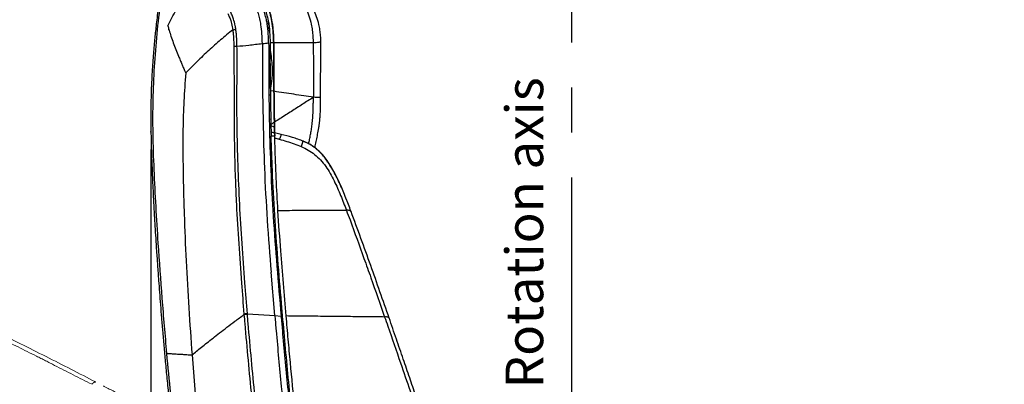
# Model space of a CAD drawing. Units: millimetres. Extents: x 0 to 297, y 0 to 210.
# Drawn here: x 124 to 179, y 117 to 138 of the extents above; entities that cross this region are included whole.
import ezdxf

# ---------------------------------------------------------------- set-up
doc = ezdxf.new("R2010")
doc.units = ezdxf.units.MM
doc.header["$PDSIZE"] = -1
doc.linetypes.add('CENTERX2', pattern=[20.32, 12.7, -2.54, 2.54, -2.54])
doc.linetypes.add('PHANTOM', pattern=[12.7, 6.35, -1.27, 1.27, -1.27, 1.27, -1.27])
doc.layers.add('DEFAULT', color=179, linetype='Continuous')
doc.styles.add('SLDTEXTSTYLE3', font='TXT', dxfattribs={"width": 0.75})
doc.dimstyles.new('SLDDIMSTYLE1', dxfattribs={"dimtxt": 3.5, "dimasz": 3.302, "dimexe": 0, "dimexo": 0.0625, "dimgap": 0.875, "dimtad": 1, "dimdec": 0, "dimlfac": 15, "dimrnd": 1e-09, "dimzin": 12, "dimdsep": 46, "dimtxsty": 'SLDTEXTSTYLE3', "dimsah": 1, "dimcen": 0.09, "dimadec": 0, "dimazin": 3, "dimtfac": 1, "dimtdec": 0, "dimtmove": 0, "dimatfit": 0, "dimfxl": 1, "dimfrac": 2, "dimtolj": 1, "dimtzin": 12, "dimarcsym": 0})

# ---------------------------------------------------------------- blocks, each defined once
blk = doc.blocks.new('_D_3')
at = {"layer": 'DEFAULT', "transparency": 16777216}
for p, q in [((131.055, 130.667), (131.055, 41.307)), ((154.779, 54.425), (154.779, 41.307)), ((131.055, 42.307), (124.705, 42.307)), ((131.055, 42.307), (154.779, 42.307)), ((154.779, 42.307), (161.129, 42.307))]:
    blk.add_line(p, q, dxfattribs=at)
for points in [[(131.055, 42.307), (127.753, 42.815), (127.753, 41.799)], [(154.779, 42.307), (158.081, 41.799), (158.081, 42.815)]]:
    blk.add_solid(points, dxfattribs=at)
at = {"layer": 'DEFAULT', "transparency": 16777216, "char_height": 3.5, "attachment_point": 1, "style": 'SLDTEXTSTYLE3'}
for s, insert in [('356', (138.6, 46.82)), ('Backrest', (132.949, 41.264)), ('Fully upright', (129.135, 35.707))]:
    blk.add_mtext(s, dxfattribs=dict(at, insert=insert))
blk = doc.blocks.new('_D_7')
at = {"layer": 'DEFAULT', "transparency": 16777216}
for p, q in [((210.421, 159.533), (210.421, 165.883)), ((138.072, 159.533), (211.421, 159.533)), ((210.421, 159.533), (210.421, 55.356)), ((153.275, 55.356), (211.421, 55.356)), ((210.421, 55.356), (210.421, 49.006))]:
    blk.add_line(p, q, dxfattribs=at)
for points in [[(210.421, 159.533), (210.929, 162.835), (209.913, 162.835)], [(210.421, 55.356), (209.913, 52.054), (210.929, 52.054)]]:
    blk.add_solid(points, dxfattribs=at)
at = {"layer": 'DEFAULT', "transparency": 16777216, "char_height": 3.5, "attachment_point": 1, "rotation": 90, "style": 'SLDTEXTSTYLE3'}
for s, insert in [('Fully upright', (217.02, 92.719)), ('Min', (200.351, 107.869)), ('1730 Max', (205.908, 95.386)), ('Backrest', (211.464, 96.533)), ('1560', (200.351, 96.212))]:
    blk.add_mtext(s, dxfattribs=dict(at, insert=insert))
blk = doc.blocks.new('_D_8')
at = {"layer": 'DEFAULT', "transparency": 16777216}
for p, q in [((90.996, 141.361), (90.996, 147.711)), ((97.84, 141.361), (89.996, 141.361)), ((90.996, 141.361), (90.996, 55.356)), ((141.221, 55.356), (89.996, 55.356)), ((90.996, 55.356), (90.996, 49.006))]:
    blk.add_line(p, q, dxfattribs=at)
for points in [[(90.996, 141.361), (91.504, 144.663), (90.488, 144.663)], [(90.996, 55.356), (90.488, 52.054), (91.504, 52.054)]]:
    blk.add_solid(points, dxfattribs=at)
at = {"layer": 'DEFAULT', "transparency": 16777216, "char_height": 3.5, "attachment_point": 1, "rotation": 90, "style": 'SLDTEXTSTYLE3'}
for s, insert in [('Fully reclined', (97.595, 84.924)), ('1460 Max', (86.482, 88.827)), ('Min', (80.926, 101.311)), ('Backrest', (92.039, 89.975)), ('1290', (80.926, 89.654))]:
    blk.add_mtext(s, dxfattribs=dict(at, insert=insert))

msp = doc.modelspace()

# ---------------------------------------------------------------- linework, layer by layer
at = {"color": 7, "linetype": 'Continuous', "lineweight": 25}
for p, q in [((137.334, 136.646), (137.339, 136.328)), ((137.775, 136.689), (137.781, 136.273)), ((137.339, 136.328), (137.343, 135.418)), ((137.343, 135.418), (137.344, 135.011)), ((137.344, 135.011), (137.349, 133.985)), ((137.349, 133.985), (137.373, 132.212)), ((137.789, 134.12), (137.79, 133.984)), ((137.99, 133.954), (137.79, 133.984)), ((140.609, 133.611), (140.601, 133.609)), ((137.725, 132.363), (137.81, 132.403)), ((138.034, 131.614), (138.007, 132.592)), ((137.816, 132.084), (137.818, 132.009)), ((138.019, 131.927), (137.818, 132.009)), ((137.818, 132.009), (137.826, 131.661)), ((137.825, 131.671), (138.027, 131.618)), ((138.019, 131.927), (138.027, 131.608)), ((138.392, 131.522), (138.024, 131.613)), ((138.028, 131.574), (138.028, 131.578)), ((138.035, 131.308), (138.031, 131.45)), ((138.032, 131.403), (138.031, 131.448)), ((138.036, 121.301), (137.827, 123.748)), ((136.488, 121.405), (138.036, 121.301)), ((136.49, 121.378), (136.488, 121.405)), ((138.036, 121.301), (138.39, 121.279)), ((138.036, 121.301), (138.041, 121.245))]:
    msp.add_line(p, q, dxfattribs=at)
at = {"color": 7, "linetype": 'Continuous', "lineweight": 25, "flags": 128}
msp.add_lwpolyline([(136.294, 121.39), (136.294, 121.389), (136.296, 121.361), (136.296, 121.361)], dxfattribs=at)
at = {"color": 7, "linetype": 'Continuous', "lineweight": 25}
for points, knots in [([(134.488, 156.206), (134.472, 156.129), (134.388, 155.702), (134.241, 154.951), (134.051, 153.975), (133.877, 153.069), (133.717, 152.228), (133.57, 151.445), (133.43, 150.695), (133.298, 149.976), (133.172, 149.288), (133.057, 148.649), (132.951, 148.056), (132.841, 147.437), (132.73, 146.799), (132.617, 146.147), (132.516, 145.554), (132.425, 145.014), (132.342, 144.519), (132.267, 144.064), (132.199, 143.644), (132.122, 143.166), (132.039, 142.642), (131.951, 142.08), (131.874, 141.575), (131.806, 141.118), (131.739, 140.662), (131.673, 140.205), (131.609, 139.749), (131.544, 139.266), (131.477, 138.762), (131.413, 138.242), (131.358, 137.776), (131.311, 137.359), (131.269, 136.954), (131.229, 136.538), (131.188, 136.076), (131.15, 135.579), (131.115, 135.035), (131.085, 134.442), (131.062, 133.783), (131.05, 133.153), (131.047, 132.558), (131.05, 132.006), (131.058, 131.402), (131.074, 130.736), (131.095, 130.098), (131.118, 129.495), (131.142, 128.936), (131.171, 128.329), (131.205, 127.665), (131.241, 126.996), (131.28, 126.324), (131.322, 125.651), (131.369, 124.921), (131.423, 124.126), (131.479, 123.353), (131.534, 122.608), (131.589, 121.899), (131.65, 121.143), (131.718, 120.334), (131.793, 119.476), (131.876, 118.564), (131.968, 117.594), (132.07, 116.557), (132.175, 115.528), (132.284, 114.514), (132.393, 113.518), (132.514, 112.468), (132.645, 111.359), (132.788, 110.196), (132.943, 108.977), (133.111, 107.7), (133.277, 106.485), (133.39, 105.696), (133.438, 105.355)], [0, 0, 0, 0, 0.004599, 0.025466, 0.044819, 0.06278, 0.079462, 0.094968, 0.109393, 0.124116, 0.137743, 0.150372, 0.162092, 0.172983, 0.187172, 0.200026, 0.211708, 0.222363, 0.232117, 0.24108, 0.249347, 0.257001, 0.269409, 0.280423, 0.29031, 0.299281, 0.307495, 0.317312, 0.326254, 0.334468, 0.345844, 0.356018, 0.365141, 0.373307, 0.380572, 0.388942, 0.397808, 0.407696, 0.418147, 0.429686, 0.442465, 0.45672, 0.46659, 0.477304, 0.489019, 0.501936, 0.516312, 0.526367, 0.537245, 0.549068, 0.561977, 0.576135, 0.58826, 0.60138, 0.615617, 0.631105, 0.647994, 0.660979, 0.674829, 0.689614, 0.705412, 0.722306, 0.740051, 0.759027, 0.779329, 0.801057, 0.819537, 0.839053, 0.859663, 0.881429, 0.904412, 0.928231, 0.953347, 0.979823, 1, 1, 1, 1]), ([(132.715, 146.401), (132.578, 145.586), (132.305, 143.958), (131.926, 141.508), (131.61, 139.256), (131.374, 137.198), (131.227, 135.337), (131.145, 133.471), (131.144, 131.534), (131.212, 129.531), (131.315, 127.459), (131.467, 125.042), (131.663, 122.279), (131.842, 120.209), (131.932, 119.173)], [0, 0, 0, 0, 0.090677, 0.181356, 0.272026, 0.340254, 0.408526, 0.476782, 0.544989, 0.620764, 0.69655, 0.772334, 0.886155, 1, 1, 1, 1]), ([(132.008, 137.644), (132.083, 137.799), (132.232, 138.107), (132.563, 138.713), (132.837, 139.157), (133.02, 139.454)], [0, 0, 0, 0, 0.249974, 0.499982, 1, 1, 1, 1]), ([(135.383, 138.349), (135.413, 138.285), (135.474, 138.157), (135.564, 137.908), (135.627, 137.662), (135.657, 137.482), (135.665, 137.425), (135.665, 137.425)], [0, 0, 0, 0, 0.236195, 0.472348, 0.833443, 0.999996, 1, 1, 1, 1]), ([(135.839, 137.446), (135.827, 137.517), (135.794, 137.72), (135.722, 137.994), (135.626, 138.259), (135.563, 138.398), (135.53, 138.465), (135.53, 138.465)], [0, 0, 0, 0, 0.189397, 0.541908, 0.77093, 0.999997, 1, 1, 1, 1]), ([(137.334, 136.646), (137.328, 136.83), (137.317, 137.19), (137.27, 137.655), (137.198, 138.036), (137.115, 138.344), (137.036, 138.529), (136.997, 138.621)], [0, 0, 0, 0, 0.262092, 0.513219, 0.676066, 0.837368, 1, 1, 1, 1]), ([(137.688, 136.684), (137.684, 136.814), (137.676, 137.074), (137.65, 137.424), (137.612, 137.733), (137.561, 138.03), (137.488, 138.287), (137.423, 138.506), (137.381, 138.609), (137.36, 138.66)], [0, 0, 0, 0, 0.185166, 0.371028, 0.503987, 0.637702, 0.817165, 0.908638, 1, 1, 1, 1]), ([(137.453, 138.665), (137.474, 138.61), (137.517, 138.499), (137.589, 138.258), (137.633, 138.064), (137.663, 137.934)], [0, 0, 0, 0, 0.247159, 0.494495, 1, 1, 1, 1]), ([(137.975, 136.689), (137.969, 136.872), (137.956, 137.239), (137.904, 137.76), (137.823, 138.165), (137.74, 138.458), (137.692, 138.596), (137.668, 138.665)], [0, 0, 0, 0, 0.260852, 0.521945, 0.757494, 0.878751, 1, 1, 1, 1]), ([(137.668, 138.665), (137.709, 138.544), (137.791, 138.298), (137.873, 137.929), (137.92, 137.592), (137.958, 137.196), (137.968, 136.892), (137.975, 136.689)], [0, 0, 0, 0, 0.210202, 0.425466, 0.567471, 0.710323, 1, 1, 1, 1]), ([(139.806, 138.657), (139.86, 138.513), (139.969, 138.224), (140.083, 137.798), (140.153, 137.402), (140.188, 137.048), (140.195, 136.806), (140.198, 136.685)], [0, 0, 0, 0, 0.250014, 0.499959, 0.666666, 0.833309, 1, 1, 1, 1]), ([(140.638, 136.747), (140.633, 136.861), (140.624, 137.086), (140.584, 137.415), (140.511, 137.778), (140.398, 138.168), (140.289, 138.435), (140.235, 138.569)], [0, 0, 0, 0, 0.168557, 0.334472, 0.499784, 0.748864, 1, 1, 1, 1]), ([(137.663, 137.934), (137.682, 137.838), (137.719, 137.646), (137.734, 137.446), (137.741, 137.345)], [0, 0, 0, 0, 0.497632, 1, 1, 1, 1]), ([(137.741, 137.345), (137.732, 137.445), (137.713, 137.644), (137.68, 137.837), (137.663, 137.934)], [0, 0, 0, 0, 0.498577, 1, 1, 1, 1]), ([(132.008, 137.644), (132.017, 137.613), (132.035, 137.546), (132.054, 137.479), (132.064, 137.444)], [0, 0, 0, 0, 0.470376, 1, 1, 1, 1]), ([(132.078, 137.396), (132.076, 137.404), (132.071, 137.42), (132.066, 137.436), (132.064, 137.444)], [0, 0, 0, 0, 0.5044159, 1, 1, 1, 1]), ([(132.078, 137.396), (132.112, 137.284), (132.184, 137.049), (132.311, 136.685), (132.452, 136.31), (132.585, 135.98), (132.7, 135.708), (132.791, 135.498), (132.867, 135.325), (132.926, 135.193), (132.968, 135.1), (132.997, 135.034), (133.012, 135), (133.018, 134.988)], [0, 0, 0, 0, 0.140058, 0.294844, 0.45391, 0.608419, 0.70481, 0.792935, 0.869963, 0.918533, 0.95754, 0.985305, 1, 1, 1, 1]), ([(135.665, 137.425), (135.434, 137.234), (134.97, 136.852), (134.3, 136.253), (133.643, 135.634), (133.226, 135.203), (133.018, 134.988)], [0, 0, 0, 0, 0.243971, 0.487891, 0.743932, 1, 1, 1, 1]), ([(135.665, 137.425), (135.666, 137.42), (135.667, 137.41), (135.669, 137.401), (135.669, 137.396)], [0, 0, 0, 0, 0.498379, 1, 1, 1, 1]), ([(135.839, 137.446), (135.829, 137.444), (135.797, 137.438), (135.734, 137.423), (135.693, 137.406), (135.669, 137.396)], [0, 0, 0, 0, 0.147269, 0.5008065, 1, 1, 1, 1]), ([(135.669, 137.396), (135.679, 137.317), (135.701, 137.129), (135.719, 136.823), (135.723, 136.596), (135.724, 136.482)], [0, 0, 0, 0, 0.266557, 0.632109, 1, 1, 1, 1]), ([(135.904, 136.494), (135.904, 136.494), (135.903, 136.611), (135.896, 136.846), (135.875, 137.165), (135.85, 137.362), (135.839, 137.446)], [0, 0, 0, 0, 0.000004, 0.363923, 0.729915, 1, 1, 1, 1]), ([(137.741, 137.345), (137.743, 137.33), (137.761, 137.113), (137.768, 136.893), (137.775, 136.689)], [0, 0, 0, 0, 0.072795, 1, 1, 1, 1]), ([(135.904, 136.494), (136.124, 136.517), (136.6, 136.568), (137.077, 136.619), (137.334, 136.646)], [0, 0, 0, 0, 0.461803, 1, 1, 1, 1]), ([(137.334, 136.646), (137.396, 136.653), (137.514, 136.665), (137.632, 136.678), (137.688, 136.684)], [0, 0, 0, 0, 0.528096, 1, 1, 1, 1]), ([(137.688, 136.684), (137.688, 136.68), (137.693, 136.461), (137.699, 135.807), (137.698, 134.722), (137.707, 133.42), (137.733, 131.683), (137.8, 129.513), (137.942, 126.838), (138.147, 124.094), (138.309, 122.217), (138.39, 121.279)], [0, 0, 0, 0, 0.0007277, 0.0429494, 0.1273731, 0.2117838, 0.296196, 0.4650077, 0.6338197, 0.8168923, 1, 1, 1, 1]), ([(137.975, 136.689), (137.937, 136.689), (137.871, 136.689), (137.804, 136.689), (137.775, 136.689)], [0, 0, 0, 0, 0.56, 1, 1, 1, 1]), ([(137.993, 133.63), (137.989, 134.256), (137.984, 135.047), (137.984, 136.001), (137.984, 136.397), (137.977, 136.628), (137.974, 136.695)], [0, 0, 0, 0, 0.613017, 0.77316, 0.933875, 1, 1, 1, 1]), ([(140.198, 136.685), (139.787, 136.686), (139.052, 136.687), (138.304, 136.688), (137.975, 136.689)], [0, 0, 0, 0, 0.559982, 1, 1, 1, 1]), ([(137.99, 133.954), (137.989, 134.182), (137.986, 134.638), (137.985, 135.322), (137.985, 136.006), (137.978, 136.461), (137.975, 136.689)], [0, 0, 0, 0, 0.249553, 0.499222, 0.749466, 1, 1, 1, 1]), ([(137.975, 136.689), (137.978, 136.462), (137.985, 136.009), (137.985, 135.326), (137.986, 134.64), (137.989, 134.183), (137.99, 133.954)], [0, 0, 0, 0, 0.249277, 0.498921, 0.749368, 1, 1, 1, 1]), ([(140.636, 136.746), (140.637, 136.747), (140.639, 136.748), (140.625, 136.743), (140.589, 136.73), (140.506, 136.707), (140.374, 136.686), (140.257, 136.686), (140.198, 136.685)], [0, 0, 0, 0, 0.023671, 0.110568, 0.271965, 0.42294, 0.711797, 1, 1, 1, 1]), ([(140.198, 136.685), (140.202, 136.431), (140.211, 135.921), (140.208, 135.154), (140.214, 134.387), (140.215, 133.876), (140.216, 133.62)], [0, 0, 0, 0, 0.249971, 0.499987, 0.749996, 1, 1, 1, 1]), ([(140.61, 133.61), (140.61, 133.739), (140.611, 134.015), (140.614, 134.456), (140.62, 134.952), (140.628, 135.503), (140.639, 136.108), (140.638, 136.528), (140.638, 136.747)], [0, 0, 0, 0, 0.123058, 0.263619, 0.421671, 0.59718, 0.790046, 1, 1, 1, 1]), ([(135.904, 136.494), (135.887, 136.493), (135.852, 136.492), (135.804, 136.49), (135.76, 136.487), (135.736, 136.484), (135.724, 136.482)], [0, 0, 0, 0, 0.25, 0.5, 0.75, 1, 1, 1, 1]), ([(135.724, 136.482), (135.729, 135.981), (135.737, 134.977), (135.738, 133.465), (135.744, 131.953), (135.763, 130.44), (135.805, 128.98), (135.881, 127.285), (135.995, 125.356), (136.144, 123.295), (136.248, 121.973), (136.294, 121.39)], [0, 0, 0, 0, 0.099943, 0.199942, 0.300051, 0.400197, 0.500264, 0.589889, 0.736906, 0.883927, 1, 1, 1, 1]), ([(136.488, 121.405), (136.488, 121.405), (136.441, 121.988), (136.336, 123.309), (136.185, 125.368), (136.051, 127.584), (135.958, 129.802), (135.91, 131.655), (135.899, 133.142), (135.904, 134.261), (135.91, 135.379), (135.906, 136.122), (135.904, 136.494)], [0, 0, 0, 0, 0, 0.11608, 0.263, 0.409916, 0.556857, 0.703797, 0.777867, 0.851966, 0.926009, 1, 1, 1, 1]), ([(137.781, 136.273), (137.8, 136.118), (137.837, 135.809), (137.884, 135.387), (137.892, 135.006), (137.87, 134.596), (137.82, 134.302), (137.789, 134.12)], [0, 0, 0, 0, 0.21604, 0.432147, 0.587731, 0.744227, 1, 1, 1, 1]), ([(137.789, 134.12), (137.788, 134.479), (137.785, 135.197), (137.783, 135.914), (137.781, 136.273)], [0, 0, 0, 0, 0.499857, 1, 1, 1, 1]), ([(133.018, 134.988), (132.976, 134.459), (132.894, 133.401), (132.854, 131.81), (132.852, 130.219), (132.879, 128.627), (132.935, 126.682), (133.031, 124.384), (133.177, 121.733), (133.305, 119.968), (133.369, 119.086)], [0, 0, 0, 0, 0.099994, 0.199999, 0.299972, 0.399964, 0.499978, 0.666655, 0.833343, 1, 1, 1, 1]), ([(137.79, 133.984), (137.792, 133.774), (137.795, 133.452), (137.8, 133.017), (137.804, 132.733), (137.808, 132.505), (137.811, 132.348), (137.813, 132.212), (137.815, 132.13), (137.816, 132.09), (137.816, 132.084)], [0, 0, 0, 0, 0.322387, 0.495981, 0.669445, 0.759903, 0.850163, 0.918551, 0.986835, 1, 1, 1, 1]), ([(140.216, 133.62), (139.848, 133.675), (139.111, 133.786), (138.364, 133.898), (137.99, 133.954)], [0, 0, 0, 0, 0.500047, 1, 1, 1, 1]), ([(138.014, 132.21), (138.012, 132.267), (138.01, 132.381), (138.006, 132.615), (138.001, 132.907), (137.995, 133.371), (137.992, 133.72), (137.99, 133.954)], [0, 0, 0, 0, 0.103685, 0.209558, 0.405668, 0.603031, 1, 1, 1, 1]), ([(137.99, 133.954), (137.992, 133.744), (137.995, 133.43), (138, 133.01), (138.004, 132.734), (138.008, 132.497), (138.011, 132.333), (138.013, 132.24), (138.014, 132.21)], [0, 0, 0, 0, 0.35636, 0.535006, 0.713543, 0.828168, 0.943949, 1, 1, 1, 1]), ([(137.792, 133.731), (137.775, 133.739), (137.747, 133.752), (137.718, 133.76), (137.706, 133.763)], [0, 0, 0, 0, 0.603414, 1, 1, 1, 1]), ([(140.216, 133.62), (140.01, 133.488), (139.597, 133.224), (139.076, 132.89), (138.655, 132.621), (138.335, 132.416), (138.121, 132.279), (138.014, 132.211)], [0, 0, 0, 0, 0.282288, 0.565374, 0.710261, 0.854551, 1, 1, 1, 1]), ([(140.141, 132.09), (140.153, 132.207), (140.177, 132.439), (140.195, 132.771), (140.204, 133.068), (140.209, 133.337), (140.214, 133.522), (140.216, 133.62)], [0, 0, 0, 0, 0.241878, 0.483239, 0.644726, 0.812826, 1, 1, 1, 1]), ([(140.603, 133.609), (140.602, 133.609), (140.6, 133.608), (140.554, 133.604), (140.481, 133.602), (140.379, 133.602), (140.283, 133.613), (140.216, 133.62)], [0, 0, 0, 0, 0.107571, 0.374997, 0.515571, 0.665215, 1, 1, 1, 1]), ([(140.293, 130.776), (140.301, 130.811), (140.33, 130.947), (140.384, 131.196), (140.452, 131.526), (140.506, 131.821), (140.544, 132.075), (140.569, 132.275), (140.589, 132.486), (140.603, 132.731), (140.611, 133.006), (140.611, 133.308), (140.609, 133.509), (140.608, 133.61)], [0, 0, 0, 0, 0.0461879, 0.1827978, 0.319163, 0.4553487, 0.5234158, 0.5915147, 0.6596695, 0.7278258, 0.8186514, 0.9093888, 1, 1, 1, 1]), ([(140.609, 133.007), (140.61, 133.023), (140.613, 133.126), (140.612, 133.328), (140.61, 133.513), (140.609, 133.611)], [0, 0, 0, 0, 0.081955, 0.513593, 1, 1, 1, 1]), ([(137.373, 132.212), (137.395, 131.352), (137.443, 129.51), (137.596, 126.688), (137.75, 124.728), (137.827, 123.748)], [0, 0, 0, 0, 0.304257, 0.652042, 1, 1, 1, 1]), ([(138.014, 132.211), (137.971, 132.183), (137.903, 132.14), (137.84, 132.099), (137.816, 132.084)], [0, 0, 0, 0, 0.634415, 1, 1, 1, 1]), ([(138.027, 131.614), (138.024, 131.713), (138.021, 131.854), (138.017, 132.045), (138.015, 132.155), (138.014, 132.21)], [0, 0, 0, 0, 0.542944, 0.767355, 1, 1, 1, 1]), ([(138.014, 132.21), (138.015, 132.159), (138.017, 132.054), (138.019, 131.97), (138.019, 131.927)], [0, 0, 0, 0, 0.490943, 1, 1, 1, 1]), ([(137.825, 131.671), (137.825, 131.667), (137.826, 131.659), (137.827, 131.602), (137.829, 131.523), (137.831, 131.459), (137.831, 131.427)], [0, 0, 0, 0, 0.2709625, 0.5162491, 0.7611336, 1, 1, 1, 1]), ([(138.027, 131.618), (138.027, 131.616), (138.027, 131.612), (138.028, 131.558), (138.03, 131.499), (138.031, 131.46), (138.031, 131.451)], [0, 0, 0, 0, 0.324614, 0.615159, 0.904584, 1, 1, 1, 1]), ([(138.031, 131.451), (138.031, 131.458), (138.03, 131.497), (138.028, 131.558), (138.027, 131.605), (138.027, 131.609), (138.027, 131.61)], [0, 0, 0, 0, 0.081474, 0.487426, 0.896183, 1, 1, 1, 1]), ([(139.945, 131.001), (139.962, 131.081), (139.998, 131.246), (140.051, 131.503), (140.102, 131.781), (140.128, 131.987), (140.141, 132.09)], [0, 0, 0, 0, 0.244468, 0.503056, 0.751124, 1, 1, 1, 1]), ([(137.831, 131.427), (137.844, 131.43), (137.91, 131.446), (137.977, 131.448), (138.031, 131.451)], [0, 0, 0, 0, 0.199617, 1, 1, 1, 1]), ([(139.481, 111.381), (139.43, 111.826), (139.309, 112.877), (139.06, 115.171), (138.746, 118.264), (138.448, 121.583), (138.204, 124.49), (138.024, 126.984), (137.896, 129.296), (137.851, 130.778), (137.831, 131.427)], [0, 0, 0, 0, 0.0668197, 0.1578048, 0.3440955, 0.5303883, 0.6546761, 0.778965, 0.9032388, 1, 1, 1, 1]), ([(138.285, 131.247), (138.212, 131.265), (138.129, 131.286), (138.046, 131.305), (138.035, 131.308)], [0, 0, 0, 0, 0.874835, 1, 1, 1, 1]), ([(138.216, 127.219), (138.181, 127.83), (138.111, 129.051), (138.06, 130.414), (138.039, 131.167), (138.035, 131.308)], [0, 0, 0, 0, 0.448263, 0.896633, 1, 1, 1, 1]), ([(138.391, 131.515), (138.39, 131.515), (138.389, 131.515), (138.38, 131.487), (138.365, 131.439), (138.337, 131.357), (138.302, 131.284), (138.285, 131.247)], [0, 0, 0, 0, 0.121836, 0.265409, 0.408952, 0.702007, 1, 1, 1, 1]), ([(138.285, 131.247), (138.285, 131.247), (138.429, 131.21), (138.71, 131.133), (139.127, 131.002), (139.394, 130.891), (139.528, 130.836)], [0, 0, 0, 0, 0.000252, 0.340731, 0.669738, 1, 1, 1, 1]), ([(139.651, 131.136), (139.548, 131.176), (139.343, 131.257), (138.924, 131.387), (138.6, 131.469), (138.385, 131.524)], [0, 0, 0, 0, 0.249907, 0.500079, 1, 1, 1, 1]), ([(139.642, 131.137), (139.637, 131.135), (139.625, 131.131), (139.607, 131.103), (139.582, 131.05), (139.555, 130.96), (139.537, 130.878), (139.528, 130.836)], [0, 0, 0, 0, 0.12351, 0.27587, 0.423011, 0.708288, 1, 1, 1, 1]), ([(139.668, 131.132), (139.661, 131.137), (139.653, 131.144), (139.644, 131.138), (139.642, 131.137)], [0, 0, 0, 0, 0.821938, 1, 1, 1, 1]), ([(142.329, 127.192), (142.236, 127.44), (142.045, 127.946), (141.729, 128.698), (141.427, 129.317), (141.151, 129.794), (140.92, 130.136), (140.679, 130.427), (140.431, 130.665), (140.186, 130.852), (139.922, 131.011), (139.736, 131.096), (139.642, 131.139)], [0, 0, 0, 0, 0.161315, 0.3289284, 0.4966002, 0.5804789, 0.6643754, 0.7482979, 0.8112602, 0.8742104, 0.9371311, 1, 1, 1, 1]), ([(142.1, 127.789), (142.082, 127.837), (141.967, 128.142), (141.732, 128.695), (141.435, 129.313), (141.163, 129.789), (140.936, 130.131), (140.698, 130.423), (140.453, 130.661), (140.209, 130.848), (139.947, 131.006), (139.761, 131.09), (139.668, 131.132)], [0, 0, 0, 0, 0.036231, 0.228967, 0.421687, 0.518066, 0.61445, 0.71085, 0.783166, 0.855468, 0.927749, 1, 1, 1, 1]), ([(139.528, 130.836), (139.659, 130.774), (139.924, 130.648), (140.29, 130.399), (140.624, 130.091), (140.912, 129.726), (141.163, 129.325), (141.449, 128.778), (141.756, 128.083), (141.968, 127.52), (142.074, 127.239)], [0, 0, 0, 0, 0.096529, 0.194273, 0.291976, 0.395704, 0.499921, 0.604074, 0.801968, 1, 1, 1, 1]), ([(142.074, 127.239), (141.645, 127.237), (140.785, 127.232), (139.498, 127.226), (138.644, 127.221), (138.216, 127.219)], [0, 0, 0, 0, 0.3316306, 0.6648062, 1, 1, 1, 1]), ([(138.678, 121.281), (138.625, 121.895), (138.519, 123.122), (138.356, 125.1), (138.265, 126.467), (138.216, 127.219)], [0, 0, 0, 0, 0.310155, 0.620312, 1, 1, 1, 1]), ([(142.33, 127.18), (142.327, 127.189), (142.32, 127.212), (142.263, 127.233), (142.176, 127.244), (142.108, 127.241), (142.074, 127.239)], [0, 0, 0, 0, 0.2144356, 0.5243773, 0.7590687, 1, 1, 1, 1]), ([(142.074, 127.239), (142.142, 127.058), (142.478, 126.157), (142.936, 124.89), (143.586, 123.065), (143.971, 121.962), (144.229, 121.223)], [0, 0, 0, 0, 0.090367, 0.451843, 0.632578, 1, 1, 1, 1]), ([(144.483, 121.161), (144.138, 122.152), (143.438, 124.165), (142.706, 126.166), (142.335, 127.182)], [0, 0, 0, 0, 0.4922065, 1, 1, 1, 1]), ([(138.415, 122.002), (138.399, 122.037), (138.369, 122.104), (138.332, 122.156), (138.314, 122.181)], [0, 0, 0, 0, 0.5225451, 1, 1, 1, 1]), ([(133.369, 119.086), (133.452, 119.154), (133.626, 119.297), (133.906, 119.523), (134.217, 119.771), (134.558, 120.041), (134.933, 120.333), (135.344, 120.65), (135.8, 120.994), (136.126, 121.236), (136.296, 121.361)], [0, 0, 0, 0, 0.093308, 0.195193, 0.306273, 0.42718, 0.554117, 0.691468, 0.83987, 1, 1, 1, 1]), ([(136.488, 121.405), (136.469, 121.404), (136.432, 121.401), (136.38, 121.397), (136.332, 121.393), (136.306, 121.391), (136.294, 121.39)], [0, 0, 0, 0, 0.25, 0.5, 0.75, 1, 1, 1, 1]), ([(136.296, 121.361), (136.296, 121.361), (136.311, 121.19), (136.444, 119.647), (136.652, 117.396), (136.941, 114.61), (137.096, 113.195), (137.174, 112.488), (137.174, 112.488)], [0, 0, 0, 0, 0, 0.057539, 0.521249, 0.760619, 1, 1, 1, 1, 1]), ([(137.371, 112.49), (137.371, 112.49), (137.366, 112.541), (137.209, 113.961), (136.908, 116.751), (136.638, 119.665), (136.505, 121.207), (136.49, 121.378)], [0, 0, 0, 0, 0, 0.017125, 0.479888, 0.942591, 1, 1, 1, 1]), ([(138.041, 121.245), (138.064, 120.982), (138.178, 119.671), (138.376, 117.544), (138.651, 114.867), (138.83, 113.238), (138.92, 112.424)], [0, 0, 0, 0, 0.089094, 0.445476, 0.722729, 1, 1, 1, 1]), ([(138.39, 121.279), (138.414, 121.011), (138.484, 120.209), (138.606, 118.871), (138.734, 117.535), (138.841, 116.466), (138.953, 115.374), (139.097, 114.022), (139.217, 112.938), (139.275, 112.411)], [0, 0, 0, 0, 0.090403, 0.27121, 0.452018, 0.542421, 0.632824, 0.82141, 1, 1, 1, 1]), ([(138.4, 121.168), (138.414, 121.196), (138.442, 121.255), (138.46, 121.327), (138.47, 121.364)], [0, 0, 0, 0, 0.489014, 1, 1, 1, 1]), ([(144.229, 121.223), (143.892, 121.227), (143.205, 121.234), (142.17, 121.245), (141.247, 121.255), (140.463, 121.263), (139.828, 121.269), (139.236, 121.276), (138.858, 121.28), (138.678, 121.281)], [0, 0, 0, 0, 0.180668, 0.368738, 0.556906, 0.677512, 0.792925, 0.901099, 1, 1, 1, 1]), ([(139.564, 112.414), (139.431, 113.62), (139.202, 115.699), (138.955, 118.219), (138.793, 119.969), (138.716, 120.844), (138.678, 121.281)], [0, 0, 0, 0, 0.408479, 0.704228, 0.852113, 1, 1, 1, 1]), ([(144.477, 121.161), (144.475, 121.169), (144.47, 121.191), (144.415, 121.215), (144.329, 121.228), (144.263, 121.225), (144.229, 121.223)], [0, 0, 0, 0, 0.1970914, 0.5161735, 0.7554664, 1, 1, 1, 1]), ([(144.229, 121.223), (144.289, 121.051), (144.589, 120.188), (145.247, 118.278), (146.175, 115.56), (146.828, 113.52), (147.143, 112.535)], [0, 0, 0, 0, 0.059813, 0.299067, 0.661282, 1, 1, 1, 1]), ([(147.368, 112.531), (147.339, 112.624), (147.24, 112.938), (147.061, 113.496), (146.826, 114.227), (146.567, 115.024), (146.283, 115.887), (145.973, 116.816), (145.635, 117.811), (145.271, 118.872), (144.884, 119.999), (144.617, 120.772), (144.479, 121.17)], [0, 0, 0, 0, 0.03201, 0.108594, 0.19295, 0.284909, 0.384575, 0.492107, 0.607498, 0.730574, 0.861319, 1, 1, 1, 1]), ([(131.932, 119.173), (131.942, 119.173), (131.966, 119.171), (132.013, 119.168), (132.042, 119.167)], [0, 0, 0, 0, 0.396348, 1, 1, 1, 1]), ([(131.932, 119.173), (131.932, 119.173), (132, 118.42), (132.152, 116.835), (132.404, 114.422), (132.595, 112.764), (132.691, 111.935)], [0, 0, 0, 0, 0.000001, 0.312005, 0.655987, 1, 1, 1, 1]), ([(132.042, 119.167), (132.042, 119.167), (132.042, 119.167), (132.043, 119.167), (132.043, 119.167)], [0, 0, 0, 0, 0.499904, 1, 1, 1, 1]), ([(132.043, 119.167), (132.088, 119.164), (132.18, 119.158), (132.408, 119.145), (132.651, 119.13), (132.877, 119.116), (133.065, 119.104), (133.227, 119.094), (133.326, 119.088), (133.369, 119.086)], [0, 0, 0, 0, 0.189093, 0.381093, 0.568523, 0.700634, 0.8203, 0.922093, 1, 1, 1, 1]), ([(133.369, 119.086), (133.475, 117.786), (133.664, 115.465), (133.914, 113.149), (134.024, 112.13)], [0, 0, 0, 0, 0.559998, 1, 1, 1, 1])]:
    msp.add_open_spline(points, degree=3, knots=knots, dxfattribs=at)
at = {"color": 7, "linetype": 'PHANTOM', "lineweight": 18}
for points, knots in [([(96.545, 136.058), (96.587, 135.992), (96.82, 135.624), (97.232, 134.979), (97.767, 134.141), (98.265, 133.365), (98.73, 132.645), (99.162, 131.976), (99.578, 131.337), (99.977, 130.725), (100.361, 130.139), (100.718, 129.597), (101.049, 129.095), (101.397, 128.57), (101.756, 128.031), (102.123, 127.481), (102.459, 126.982), (102.765, 126.527), (103.047, 126.112), (103.306, 125.731), (103.546, 125.38), (103.819, 124.98), (104.12, 124.543), (104.445, 124.075), (104.736, 123.657), (105.002, 123.278), (105.268, 122.901), (105.535, 122.526), (105.803, 122.151), (106.089, 121.756), (106.388, 121.345), (106.7, 120.923), (106.981, 120.548), (107.235, 120.214), (107.483, 119.892), (107.741, 119.562), (108.03, 119.2), (108.345, 118.813), (108.694, 118.395), (109.081, 117.944), (109.518, 117.451), (109.944, 116.986), (110.352, 116.553), (110.735, 116.155), (111.157, 115.724), (111.628, 115.252), (112.083, 114.804), (112.515, 114.384), (112.918, 113.995), (113.357, 113.574), (113.839, 113.117), (114.326, 112.658), (114.818, 112.198), (115.312, 111.739), (115.85, 111.242), (116.437, 110.704), (117.01, 110.182), (117.563, 109.681), (118.092, 109.205), (118.658, 108.699), (119.264, 108.16), (119.91, 107.59), (120.599, 106.986), (121.333, 106.346), (122.122, 105.665), (122.908, 104.993), (123.685, 104.332), (124.451, 103.687), (125.262, 103.009), (126.122, 102.296), (127.027, 101.552), (127.979, 100.776), (128.982, 99.967), (129.939, 99.2), (130.564, 98.706), (130.835, 98.493)], [0, 0, 0, 0, 0.0045989, 0.0254655, 0.0448187, 0.0627801, 0.079462, 0.0949678, 0.1093926, 0.1241155, 0.137743, 0.1503722, 0.1620921, 0.1729833, 0.1871724, 0.2000256, 0.2117079, 0.2223632, 0.2321173, 0.24108, 0.2493468, 0.2570012, 0.269409, 0.2804226, 0.2903103, 0.2992805, 0.3074946, 0.3173122, 0.3262537, 0.3344685, 0.3458442, 0.3560178, 0.3651414, 0.3733075, 0.3805724, 0.3889418, 0.397808, 0.4076956, 0.4181474, 0.4296865, 0.4424653, 0.4567201, 0.4665901, 0.477304, 0.4890191, 0.5019364, 0.5163123, 0.5263665, 0.5372451, 0.5490683, 0.5619767, 0.5761348, 0.5882596, 0.6013804, 0.6156172, 0.6311048, 0.647994, 0.6609793, 0.6748285, 0.6896137, 0.705412, 0.7223062, 0.7400508, 0.7590269, 0.7793289, 0.801057, 0.8195368, 0.8390528, 0.8596634, 0.8814291, 0.9044119, 0.9282307, 0.9533468, 0.9798231, 1, 1, 1, 1]), ([(134.19, 104.458), (133.962, 104.642), (133.508, 105.01), (132.817, 105.573), (132.125, 106.14), (131.193, 106.909), (130.028, 107.885), (128.141, 109.479), (125.782, 111.504), (123.279, 113.703), (121.099, 115.641), (119.249, 117.324), (117.563, 118.911), (116.509, 119.954), (116.047, 120.41)], [0, 0, 0, 0, 0.037118, 0.074284, 0.111477, 0.14863, 0.224251, 0.299886, 0.454749, 0.609614, 0.712934, 0.816254, 0.919563, 1, 1, 1, 1]), ([(122.008, 120.3), (122.181, 120.216), (123.046, 119.794), (124.251, 119.192), (125.98, 118.318), (127.019, 117.784), (127.715, 117.427)], [0, 0, 0, 0, 0.090367, 0.451843, 0.632578, 1, 1, 1, 1]), ([(127.942, 117.558), (127.01, 118.038), (125.115, 119.013), (123.206, 119.959), (122.236, 120.439)], [0, 0, 0, 0, 0.492207, 1, 1, 1, 1]), ([(127.938, 117.553), (127.931, 117.558), (127.912, 117.57), (127.856, 117.55), (127.785, 117.5), (127.739, 117.452), (127.715, 117.427)], [0, 0, 0, 0, 0.197091, 0.516174, 0.755466, 1, 1, 1, 1]), ([(136.22, 113.161), (136.056, 113.252), (135.688, 113.456), (135.093, 113.781), (134.419, 114.148), (133.682, 114.547), (132.882, 114.977), (132.016, 115.436), (131.086, 115.924), (130.091, 116.442), (129.034, 116.992), (128.307, 117.368), (127.933, 117.561)], [0, 0, 0, 0, 0.060243, 0.134593, 0.216489, 0.305765, 0.402524, 0.50692, 0.618945, 0.738432, 0.865364, 1, 1, 1, 1])]:
    msp.add_open_spline(points, degree=3, knots=knots, dxfattribs=at)
at = {"color": 7, "linetype": 'Continuous', "lineweight": 25}
msp.add_open_spline([(136.49, 121.378), (136.472, 121.376), (136.435, 121.373), (136.382, 121.368), (136.334, 121.364), (136.309, 121.362), (136.296, 121.361)], degree=3, dxfattribs=at)
at = {"layer": 'DEFAULT', "linetype": 'CENTERX2'}
msp.add_line((154.779, 55.425), (154.779, 161.467), dxfattribs=at)
at = {"layer": 'DEFAULT'}
msp.add_point((131.055, 131.667), dxfattribs=at)

# ---------------------------------------------------------------- texts
at = {"layer": 'DEFAULT', "insert": (151.051, 117.199), "char_height": 2.11667, "attachment_point": 1, "rotation": 90, "style": 'SLDTEXTSTYLE3'}
msp.add_mtext('Rotation axis', dxfattribs=at)

# ---------------------------------------------------------------- dimensions: what is measured, and where the dimension line sits
at = {"layer": 'DEFAULT'}
for base, p1, p2, text, picture, middle in [((221.532, 55.356), (137.072, 159.533), (152.275, 55.356), '<> Min\\P1730 Max', '_D_7', (221.532, 106.063)), ((102.107, 55.356), (98.84, 141.361), (142.221, 55.356), '<> Min\\P1460 Max', '_D_8', (102.107, 99.505))]:
    dim = msp.add_linear_dim(base=base, p1=p1, p2=p2, angle=90, text=text, dimstyle='SLDDIMSTYLE1', dxfattribs=at)
    dim.commit()
    dim.dimension.update_dxf_attribs({"geometry": picture, "text_midpoint": middle, "dimtype": 160})
dim = msp.add_linear_dim(base=(154.779, 31.196), p1=(131.055, 131.667), p2=(154.779, 55.425), angle=0, dimstyle='SLDDIMSTYLE1', dxfattribs=at)
dim.commit()
dim.dimension.update_dxf_attribs({"geometry": '_D_3', "text_midpoint": (142.479, 31.196), "dimtype": 160})

doc.saveas('drawing.dxf')
